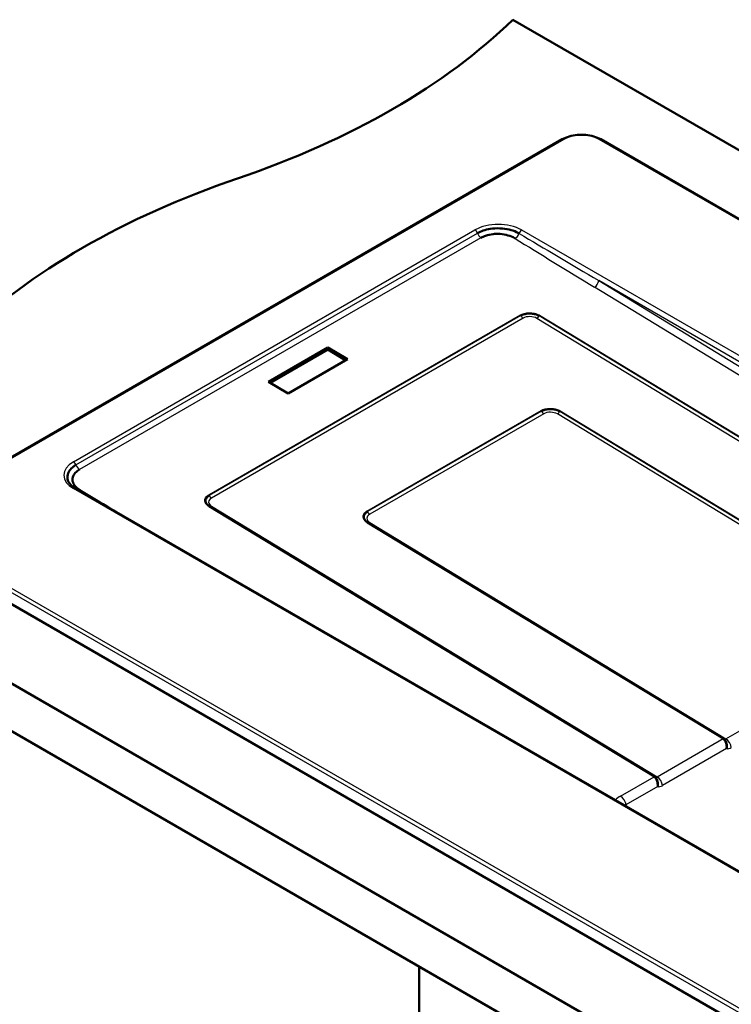
# Model space of a CAD drawing. Units: millimetres. Extents: x 0 to 2100, y 0 to 2970.
# Drawn here: x 749 to 1115, y 1576 to 2082 of the extents above; entities that cross this region are included whole.
import ezdxf

# ---------------------------------------------------------------- set-up
doc = ezdxf.new("R2010")
doc.units = ezdxf.units.MM
doc.header["$LTSCALE"] = 10
doc.layers.add('Visible Edges(ISO)', color=7, linetype='Continuous', lineweight=50)
doc.layers.add('Visible Tangent Edges(ISO)', color=7, linetype='Continuous', lineweight=25)

msp = doc.modelspace()

# ---------------------------------------------------------------- linework, layer by layer
at = {"layer": 'Visible Edges(ISO)'}
for p, q in [((1002.43, 2082.07), (1403.89, 1850.29)), ((1027.91, 2020.58), (695.37, 1828.59)), ((1403.89, 1814.9), (1047.66, 2020.58)), ((907.49, 1913.6), (876.93, 1895.96)), ((907.5, 1912.5), (907.49, 1913.6)), ((917.54, 1907.5), (907.49, 1913.6)), ((877.87, 1895.39), (907.5, 1912.5)), ((907.5, 1912.5), (916.61, 1906.96)), ((886.98, 1889.86), (917.54, 1907.5)), ((876.93, 1895.96), (886.98, 1889.86)), ((777.7, 1841.13), (1182.06, 1607.67)), ((578.17, 1837.12), (1426.69, 1347.23)), ((1075.27, 1693.05), (846.47, 1832.01)), ((1110.69, 1712.61), (927.79, 1823.69)), ((1426.69, 1322.73), (578.17, 1812.63)), ((1380.83, 1414.53), (694.74, 1810.65)), ((954.35, 1595.44), (954.35, 1514.61))]:
    msp.add_line(p, q, dxfattribs=at)
for centre, major_axis, ratio, start_param, end_param in [((657.86, 2199.36), (-400, 0), 0.57735, 2.103514, 2.608875), ((1064.16, 1801.49), (-400, 0), 0.57735, 5.245107, 5.750467), ((776.7, 1839.4), (1, 1.73), 0.57735, 0, 0.000006), ((1071.49, 1671.66), (-15.21, 1.09), 0.585705, 5.546304, 5.603135)]:
    msp.add_ellipse(centre, major_axis=major_axis, ratio=ratio, start_param=start_param, end_param=end_param, dxfattribs=at)
for points, knots in [([(1027.91, 2020.58), (1028.99, 2021.2), (1030.2, 2021.7), (1032.81, 2022.47), (1034.2, 2022.73), (1037.06, 2022.99), (1038.51, 2022.99), (1041.37, 2022.73), (1042.76, 2022.47), (1045.37, 2021.7), (1046.59, 2021.2), (1047.66, 2020.58)], [6.283185, 6.283185, 6.283185, 6.283185, 6.597345, 6.597345, 6.911504, 6.911504, 7.225663, 7.225663, 7.539822, 7.539822, 7.853982, 7.853982, 7.853982, 7.853982]), ([(984.29, 1972.36), (986.1, 1973.41), (988.39, 1974.16), (990.85, 1974.54), (994.06, 1975.04), (997.54, 1974.92), (1000.63, 1974.19), (1001.97, 1973.88), (1003.25, 1973.44), (1004.38, 1972.91), (1004.83, 1972.7), (1005.27, 1972.47), (1005.68, 1972.23)], [0, 0, 0, 0, 0.322692, 0.322692, 0.322692, 0.743908, 0.743908, 0.743908, 0.927012, 0.927012, 0.927012, 1, 1, 1, 1]), ([(1003.67, 1969.64), (1003.34, 1969.84), (1002.98, 1970.04), (1002.62, 1970.22), (1001.54, 1970.75), (1000.31, 1971.18), (999.02, 1971.48), (997.73, 1971.78), (996.33, 1971.95), (994.96, 1971.97), (994.1, 1971.99), (993.23, 1971.96), (992.39, 1971.87), (991.03, 1971.72), (989.69, 1971.43), (988.5, 1971.03), (987.64, 1970.73), (986.84, 1970.37), (986.13, 1969.96)], [0, 0, 0, 0, 0.072765, 0.072765, 0.072765, 0.285636, 0.285636, 0.285636, 0.498363, 0.498363, 0.498363, 0.630536, 0.630536, 0.630536, 0.845525, 0.845525, 0.845525, 1, 1, 1, 1]), ([(1015.99, 1929.84), (1015.47, 1930.16), (1014.85, 1930.43), (1014.18, 1930.63), (1013.51, 1930.83), (1012.78, 1930.96), (1012.05, 1931.02), (1011.32, 1931.08), (1010.56, 1931.07), (1009.84, 1930.98), (1009.12, 1930.89), (1008.42, 1930.73), (1007.79, 1930.5), (1007.51, 1930.4), (1007.24, 1930.29), (1006.99, 1930.16), (1006.88, 1930.1), (1006.77, 1930.04), (1006.66, 1929.98)], [0, 0, 0, 0, 0.2151, 0.2151, 0.2151, 0.430196, 0.430196, 0.430196, 0.645258, 0.645258, 0.645258, 0.860267, 0.860267, 0.860267, 0.956401, 0.956401, 0.956401, 1, 1, 1, 1]), ([(1026.6, 1880.7), (1026.08, 1881.02), (1025.45, 1881.29), (1024.79, 1881.49), (1024.12, 1881.69), (1023.39, 1881.82), (1022.66, 1881.88), (1021.93, 1881.94), (1021.17, 1881.92), (1020.45, 1881.84), (1019.73, 1881.75), (1019.03, 1881.59), (1018.4, 1881.36), (1018.12, 1881.26), (1017.85, 1881.14), (1017.6, 1881.02), (1017.48, 1880.96), (1017.37, 1880.9), (1017.27, 1880.84)], [0, 0, 0, 0, 0.2151, 0.2151, 0.2151, 0.430196, 0.430196, 0.430196, 0.645258, 0.645258, 0.645258, 0.860267, 0.860267, 0.860267, 0.956401, 0.956401, 0.956401, 1, 1, 1, 1]), ([(774.39, 1844.19), (774.32, 1844.32), (774.25, 1844.45), (774.19, 1844.58), (773.26, 1846.48), (773.44, 1848.54), (774.69, 1850.36), (775.2, 1851.1), (775.9, 1851.81), (776.75, 1852.44), (777.12, 1852.72), (777.53, 1852.99), (777.96, 1853.24)], [0.2910766, 0.2910766, 0.2910766, 0.2910766, 0.3200773, 0.3200773, 0.3200773, 0.747867, 0.747867, 0.747867, 0.92301, 0.92301, 0.92301, 1, 1, 1, 1]), ([(779.8, 1850.84), (779.44, 1850.63), (779.1, 1850.41), (778.79, 1850.18), (777.94, 1849.55), (777.27, 1848.83), (776.83, 1848.06), (776.39, 1847.3), (776.16, 1846.48), (776.18, 1845.66), (776.19, 1845.15), (776.29, 1844.63), (776.48, 1844.13), (776.79, 1843.31), (777.34, 1842.52), (778.09, 1841.81), (778.6, 1841.32), (779.21, 1840.86), (779.9, 1840.45)], [0, 0, 0, 0, 0.077314, 0.077314, 0.077314, 0.2899, 0.2899, 0.2899, 0.502441, 0.502441, 0.502441, 0.635672, 0.635672, 0.635672, 0.851723, 0.851723, 0.851723, 1, 1, 1, 1]), ([(774.4, 1844.2), (774.86, 1843.39), (775.62, 1842.55), (776.98, 1841.57), (777.33, 1841.34), (777.7, 1841.13)], [0, 0, 0, 0, 0.537113, 0.537113, 0.7026233, 0.7026233, 0.7026233, 0.7026233]), ([(846.5, 1837.51), (845.98, 1837.21), (845.54, 1836.85), (845.22, 1836.47), (844.91, 1836.08), (844.7, 1835.65), (844.62, 1835.22), (844.54, 1834.79), (844.59, 1834.34), (844.75, 1833.91), (844.91, 1833.48), (845.2, 1833.06), (845.59, 1832.68), (845.61, 1832.66), (845.63, 1832.64), (845.65, 1832.62)], [0, 0, 0, 0, 0.2149398, 0.2149398, 0.2149398, 0.4298844, 0.4298844, 0.4298844, 0.6448628, 0.6448628, 0.6448628, 0.8598936, 0.8598936, 0.8598936, 0.8703054, 0.8703054, 0.8703054, 0.8703054]), ([(927.82, 1829.2), (927.29, 1828.89), (926.86, 1828.53), (926.54, 1828.15), (926.22, 1827.76), (926.02, 1827.33), (925.94, 1826.9), (925.86, 1826.47), (925.9, 1826.02), (926.07, 1825.59), (926.23, 1825.16), (926.51, 1824.74), (926.91, 1824.36), (926.93, 1824.34), (926.95, 1824.32), (926.97, 1824.3)], [0, 0, 0, 0, 0.2149398, 0.2149398, 0.2149398, 0.4298844, 0.4298844, 0.4298844, 0.6448628, 0.6448628, 0.6448628, 0.8598936, 0.8598936, 0.8598936, 0.8703054, 0.8703054, 0.8703054, 0.8703054]), ([(1112.36, 1707.41), (1112.52, 1708.57), (1112.32, 1709.92), (1111.79, 1711.01), (1111.66, 1711.28), (1111.51, 1711.53), (1111.34, 1711.75), (1111.11, 1712.06), (1110.84, 1712.32), (1110.55, 1712.52)], [0, 0, 0, 0, 0.6293277, 0.6293277, 0.6293277, 0.7837116, 0.7837116, 0.7837116, 1, 1, 1, 1]), ([(1111.08, 1712.32), (1111.27, 1712.16), (1111.44, 1711.97), (1111.59, 1711.75), (1111.8, 1711.45), (1111.97, 1711.09), (1112.11, 1710.71), (1112.25, 1710.31), (1112.35, 1709.87), (1112.41, 1709.42), (1112.47, 1708.96), (1112.48, 1708.49), (1112.44, 1708.03), (1112.44, 1707.98), (1112.43, 1707.93), (1112.43, 1707.87), (1112.42, 1707.77), (1112.41, 1707.67), (1112.39, 1707.57), (1112.38, 1707.52), (1112.38, 1707.48), (1112.37, 1707.43), (1112.37, 1707.43), (1112.37, 1707.42), (1112.36, 1707.41)], [0.0645232, 0.0645232, 0.0645232, 0.0645232, 0.216673, 0.216673, 0.216673, 0.4307965, 0.4307965, 0.4307965, 0.658338, 0.658338, 0.658338, 0.8926155, 0.8926155, 0.8926155, 0.9200198, 0.9200198, 0.9200198, 0.972102, 0.972102, 0.972102, 0.99717, 0.99717, 0.99717, 1, 1, 1, 1]), ([(1076.95, 1687.86), (1077.1, 1689.01), (1076.9, 1690.36), (1076.37, 1691.45), (1076.24, 1691.72), (1076.09, 1691.97), (1075.92, 1692.19), (1075.69, 1692.5), (1075.42, 1692.76), (1075.13, 1692.96)], [0, 0, 0, 0, 0.6293278, 0.6293278, 0.6293278, 0.7837116, 0.7837116, 0.7837116, 1, 1, 1, 1]), ([(1075.67, 1692.76), (1075.85, 1692.6), (1076.02, 1692.41), (1076.17, 1692.19), (1076.38, 1691.89), (1076.56, 1691.54), (1076.69, 1691.15), (1076.83, 1690.75), (1076.94, 1690.31), (1076.99, 1689.86), (1077.05, 1689.4), (1077.06, 1688.93), (1077.03, 1688.48), (1077.02, 1688.42), (1077.02, 1688.37), (1077.01, 1688.31), (1077, 1688.21), (1076.99, 1688.11), (1076.97, 1688.01), (1076.97, 1687.97), (1076.96, 1687.92), (1076.95, 1687.87), (1076.95, 1687.87), (1076.95, 1687.86), (1076.95, 1687.86)], [0.0645232, 0.0645232, 0.0645232, 0.0645232, 0.216673, 0.216673, 0.216673, 0.4307965, 0.4307965, 0.4307965, 0.658338, 0.658338, 0.658338, 0.8926155, 0.8926155, 0.8926155, 0.9200198, 0.9200198, 0.9200198, 0.972102, 0.972102, 0.972102, 0.99717, 0.99717, 0.99717, 1, 1, 1, 1])]:
    msp.add_open_spline(points, degree=3, knots=knots, dxfattribs=at)
for points in [[(845.65, 1832.62), (845.88, 1832.4), (846.16, 1832.2), (846.47, 1832.01)], [(926.97, 1824.3), (927.2, 1824.09), (927.48, 1823.88), (927.79, 1823.69)], [(1110.69, 1712.61), (1110.73, 1712.58), (1110.78, 1712.55), (1110.82, 1712.53)], [(1110.82, 1712.53), (1110.91, 1712.46), (1111, 1712.4), (1111.09, 1712.32)], [(1075.27, 1693.05), (1075.32, 1693.02), (1075.36, 1693), (1075.4, 1692.97)], [(1075.4, 1692.97), (1075.49, 1692.91), (1075.58, 1692.84), (1075.67, 1692.76)]]:
    msp.add_open_spline(points, degree=3, dxfattribs=at)
at = {"layer": 'Visible Tangent Edges(ISO)'}
for p, q in [((1028.66, 2020.5), (696.12, 1828.51)), ((1403.89, 1814.4), (1046.91, 2020.5)), ((776.7, 1854.86), (983.03, 1973.98)), ((1006.98, 1973.98), (1411.34, 1740.52)), ((777.96, 1853.24), (984.29, 1972.36)), ((986.13, 1969.96), (779.8, 1850.84)), ((1274.63, 1804.14), (1044.46, 1944.55)), ((1046.63, 1947.97), (1276.76, 1807.59)), ((1409.93, 1738.22), (1046.63, 1947.97)), ((846.22, 1837.85), (1006.38, 1930.32)), ((1006.66, 1929.98), (846.5, 1837.51)), ((1007.77, 1928.65), (847.62, 1836.18)), ((1243.84, 1789.47), (1014.85, 1928.55)), ((1244.79, 1790.89), (1015.99, 1929.84)), ((1016.28, 1930.17), (1245.08, 1791.21)), ((927.54, 1829.53), (1016.99, 1881.17)), ((1017.27, 1880.84), (927.82, 1829.2)), ((1018.38, 1879.51), (928.93, 1827.86)), ((1208.55, 1768.2), (1025.45, 1879.4)), ((1209.5, 1769.62), (1026.6, 1880.7)), ((1026.89, 1881.02), (1209.79, 1769.94)), ((1181.06, 1607.57), (776.7, 1841.03)), ((1075.02, 1693.03), (846.22, 1831.98)), ((847.62, 1831.99), (1076.61, 1692.92)), ((1110.44, 1712.59), (927.54, 1823.67)), ((928.93, 1823.68), (1112.03, 1712.48)), ((696.12, 1817.98), (1382.22, 1421.86)), ((1381.16, 1420.11), (695.07, 1816.23)), ((1112.03, 1712.48), (1208.55, 1768.2)), ((1076.61, 1692.92), (1110.55, 1712.52)), ((1112.36, 1707.41), (1079.35, 1688.36)), ((1057.91, 1683.01), (1075.13, 1692.96)), ((1076.95, 1687.86), (1060.65, 1678.45)), ((1060.65, 1678.45), (1060.77, 1677.7))]:
    msp.add_line(p, q, dxfattribs=at)
for centre, major_axis, ratio, start_param, end_param in [((1028.66, 2019.28), (-0.75, 1.3), 0.57735, 5.497787, 6.283185), ((1037.79, 2015.24), (-12.9, 0), 0.57735, 3.926991, 5.497787), ((1046.91, 2019.28), (0.75, 1.3), 0.57735, 0, 0.785398), ((995.01, 1966.96), (17, 0), 0.581753, 0.789196, 2.352396), ((983.03, 1972.35), (1, -1.73), 0.57735, 1.255944, 2.356194), ((1006.98, 1972.35), (-1, -1.73), 0.57735, 3.926991, 5.098682), ((986.18, 1972.38), (1.5, -2.6), 0.57735, 4.397536, 5.471837), ((1003.72, 1972.05), (-1.58, -2.55), 0.568459, 0.803424, 1.975258), ((1059.86, 1939.37), (-136.25, 82.69), 0.02246, 1.159373, 1.471211), ((1059.91, 1941.79), (-136.22, 80.27), 0.00899, 1.166607, 1.478446), ((1044.52, 1946.97), (-1.56, -2.56), 0.563485, 0.799148, 2.282707), ((1006.37, 1929.91), (-0.25, 0.433), 0.57735, 4.544542, 5.471837), ((1007.81, 1930.26), (1, -1.73), 0.57735, 4.544542, 5.471837), ((1011.31, 1926.5), (-5, 0.12), 0.592131, 3.940657, 5.511453), ((1014.88, 1930.16), (-1.04, -1.71), 0.562175, 0.798041, 1.725336), ((1016.27, 1929.76), (0.26, 0.427), 0.562175, 0.798041, 1.725336), ((1016.98, 1880.77), (0.25, -0.433), 0.57735, 1.402949, 2.330245), ((1018.42, 1881.12), (1, -1.73), 0.57735, 4.544542, 5.471837), ((1021.92, 1877.36), (-5, 0.12), 0.592131, 3.940657, 5.511453), ((1025.49, 1881.01), (-1.04, -1.71), 0.562175, 0.798041, 1.725336), ((1026.88, 1880.62), (-0.26, -0.427), 0.562175, 3.939633, 4.866929), ((788.86, 1847.94), (-17.13, 0), 0.572981, 5.501585, 7.064785), ((776.7, 1853.22), (1, -1.73), 0.57735, 1.255944, 2.356194), ((779.85, 1853.26), (1.5, -2.6), 0.57735, 4.397536, 5.471837), ((776.7, 1839.4), (1, 1.73), 0.57735, 0.000006, 0.785398), ((779.96, 1842.86), (1.53, 2.58), 0.555824, 3.649409, 3.934365), ((829.58, 1806.42), (136.25, -82.69), 0.02246, 1.741728, 1.957583), ((846.21, 1837.44), (-0.25, 0.433), 0.57735, 4.544542, 5.471837), ((847.65, 1837.79), (1, -1.73), 0.57735, 4.544542, 5.471837), ((851.15, 1834.04), (-5, 0.12), 0.592131, 5.511453, 7.08225), ((846.21, 1831.58), (0.26, 0.427), 0.562175, 0, 0.798041), ((847.65, 1833.61), (-1.04, -1.71), 0.562175, 0.144536, 0.798041), ((932.47, 1825.72), (-5, 0.12), 0.592131, 5.511453, 7.08225), ((927.53, 1829.13), (0.25, -0.433), 0.57735, 1.402949, 2.330245), ((928.97, 1829.48), (1, -1.73), 0.57735, 4.544542, 5.471837), ((927.53, 1823.26), (0.26, 0.427), 0.562175, 0, 0.798041), ((928.97, 1825.29), (-1.04, -1.71), 0.562175, 0.144536, 0.798041), ((1110.43, 1712.18), (0.26, 0.427), 0.562175, 0, 0.798041), ((1108.44, 1711.43), (-2.83, 0.06), 0.592136, 3.884066, 3.940398), ((1110.54, 1712.11), (0.281, 0.414), 0.593784, 0.000028, 0.827019), ((1111.58, 1714.38), (-0.3, -2.06), 0.704898, 6.048932, 6.788939), ((1111.95, 1709.26), (2, -3.46), 0.57735, 0.872665, 2.330245), ((1114.4, 1713.04), (2.55, 5.45), 0.625062, 3.286398, 3.872083), ((1075.01, 1692.62), (0.26, 0.427), 0.562175, 0, 0.798041), ((1073.02, 1691.87), (-2.83, 0.06), 0.592136, 3.884066, 3.940398), ((1075.12, 1692.55), (0.281, 0.414), 0.593784, 0.000028, 0.827019), ((1076.16, 1694.83), (-0.3, -2.06), 0.704898, 6.048932, 6.788939), ((1076.54, 1689.7), (2, -3.46), 0.57735, 0.872665, 2.330245), ((1078.98, 1693.48), (2.55, 5.45), 0.625062, 3.286398, 3.872083), ((1071.56, 1674.88), (-19.19, 0.48), 0.586278, 5.518409, 5.755512), ((1057.84, 1679.79), (2, -3.46), 0.57735, 0.872665, 2.330245)]:
    msp.add_ellipse(centre, major_axis=major_axis, ratio=ratio, start_param=start_param, end_param=end_param, dxfattribs=at)
for points, knots in [([(1006.38, 1930.32), (1007.6, 1931.02), (1009.27, 1931.42), (1010.98, 1931.44), (1012.7, 1931.46), (1014.43, 1931.11), (1015.77, 1930.45), (1015.95, 1930.36), (1016.12, 1930.27), (1016.28, 1930.17)], [0, 0, 0, 0, 0.467978, 0.467978, 0.467978, 0.937083, 0.937083, 0.937083, 1, 1, 1, 1]), ([(1016.99, 1881.17), (1018.2, 1881.87), (1019.88, 1882.27), (1021.59, 1882.3), (1023.3, 1882.32), (1025.04, 1881.97), (1026.37, 1881.31), (1026.55, 1881.22), (1026.72, 1881.12), (1026.89, 1881.02)], [0, 0, 0, 0, 0.467978, 0.467978, 0.467978, 0.937083, 0.937083, 0.937083, 1, 1, 1, 1]), ([(846.22, 1831.98), (845, 1832.72), (844.28, 1833.73), (844.2, 1834.74), (844.12, 1835.76), (844.67, 1836.78), (845.76, 1837.55), (845.9, 1837.65), (846.06, 1837.75), (846.22, 1837.85)], [0, 0, 0, 0, 0.468525, 0.468525, 0.468525, 0.936914, 0.936914, 0.936914, 1, 1, 1, 1]), ([(927.54, 1823.67), (926.32, 1824.4), (925.6, 1825.41), (925.52, 1826.43), (925.44, 1827.44), (925.99, 1828.46), (927.07, 1829.23), (927.22, 1829.34), (927.37, 1829.44), (927.54, 1829.53)], [0, 0, 0, 0, 0.468525, 0.468525, 0.468525, 0.936914, 0.936914, 0.936914, 1, 1, 1, 1])]:
    msp.add_open_spline(points, degree=3, knots=knots, dxfattribs=at)

doc.saveas('drawing.dxf')
